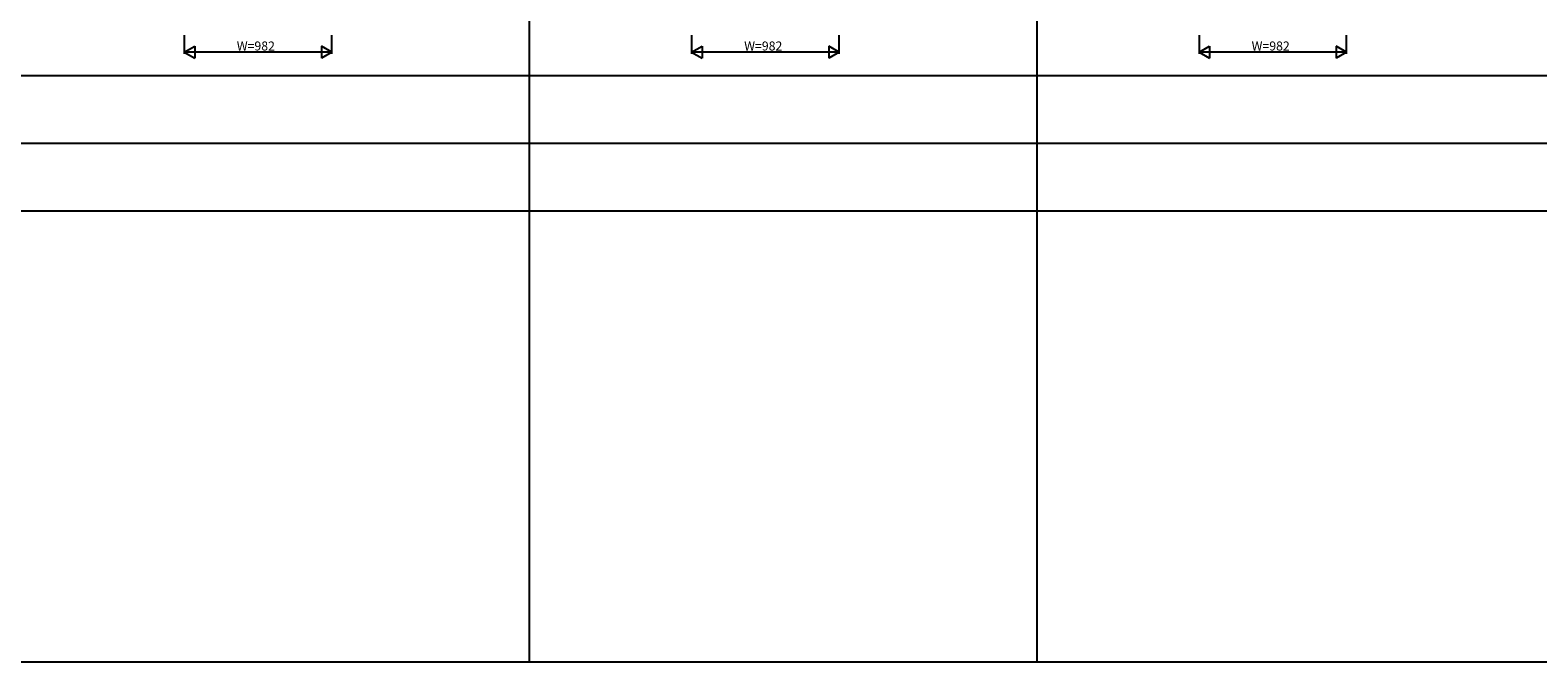
# Model space of a CAD drawing. Extents: x 0 to 27500, y 0 to 20000.
# Drawn here: x 6803 to 16831, y 0 to 4201 of the extents above; entities that cross this region are included whole.
import ezdxf

# ---------------------------------------------------------------- set-up
doc = ezdxf.new("R2010")
doc.units = 0
doc.layers.add('YKK_F1', color=7, linetype='CONTINUOUS')
doc.layers.add('YKK_N1', color=2, linetype='CONTINUOUS')
doc.styles.get("Standard").update_dxf_attribs({"font": 'txt.shx', "bigfont": 'bigfont.shx'})

msp = doc.modelspace()

# ---------------------------------------------------------------- linework, layer by layer
at = {"layer": 'YKK_F1'}
for p, q in [((10125, 0), (10125, 19500)), ((13500, 0), (13500, 19500)), ((0, 3900), (20250, 3900)), ((0, 3450), (20250, 3450)), ((0, 3000), (20250, 3000)), ((0, 0), (27500, 0))]:
    msp.add_line(p, q, dxfattribs=at)
at = {"layer": 'YKK_N1'}
for p, q in [((7827, 4169), (7827, 4044)), ((8809, 4044), (8809, 4169)), ((11202, 4169), (11202, 4044)), ((12184, 4044), (12184, 4169)), ((14577, 4169), (14577, 4044)), ((15559, 4044), (15559, 4169)), ((7827, 4054), (7897, 4094)), ((7827, 4054), (7897, 4014)), ((8809, 4054), (7827, 4054)), ((7897, 4094), (7897, 4014)), ((8740, 4094), (8740, 4014)), ((8809, 4054), (8740, 4094)), ((8809, 4054), (8740, 4014)), ((11202, 4054), (11272, 4094)), ((11202, 4054), (11272, 4014)), ((12184, 4054), (11202, 4054)), ((11272, 4094), (11272, 4014)), ((12115, 4094), (12115, 4014)), ((12184, 4054), (12115, 4094)), ((12184, 4054), (12115, 4014)), ((14577, 4054), (14647, 4094)), ((14577, 4054), (14647, 4014)), ((15559, 4054), (14577, 4054)), ((14647, 4094), (14647, 4014)), ((15490, 4094), (15490, 4014)), ((15559, 4054), (15490, 4094)), ((15559, 4054), (15490, 4014))]:
    msp.add_line(p, q, dxfattribs=at)

# ---------------------------------------------------------------- texts
at = {"layer": 'YKK_N1', "linetype": 'Continuous'}
for p in [(8177, 4066), (11552, 4066), (14927, 4066)]:
    msp.add_text('W=982', height=60, dxfattribs=at).set_placement(p)

doc.saveas('drawing.dxf')
